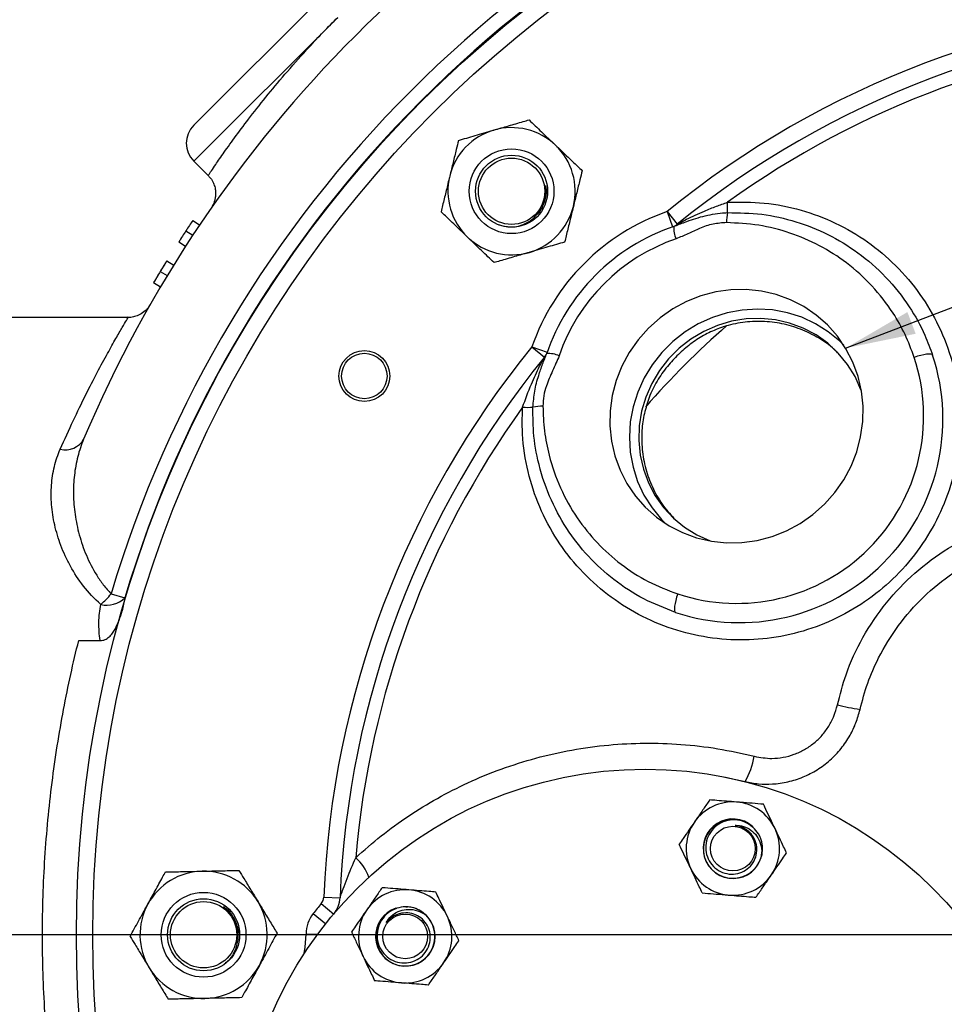
# Model space of a CAD drawing. Units: inches. Extents: x 0.5 to 21.5, y 0.5 to 16.8.
# Drawn here: x 14.3 to 16, y 10.6 to 12.4 of the extents above; entities that cross this region are included whole.
import ezdxf

# ---------------------------------------------------------------- set-up
doc = ezdxf.new("R2010")
doc.units = ezdxf.units.IN
doc.header["$MEASUREMENT"] = 0
doc.layers.add('DEFAULT', color=7, linetype='Continuous')
doc.styles.add('SLDTEXTSTYLE5', font='TXT', dxfattribs={"width": 0.75})
doc.dimstyles.new('SLDDIMSTYLE0', dxfattribs={"dimtxt": 0.125, "dimasz": 0.13, "dimexe": 0, "dimexo": 0.0625, "dimgap": 0.03125, "dimtad": 0, "dimtih": 1, "dimtoh": 1, "dimlfac": 4, "dimrnd": 1e-09, "dimzin": 4, "dimdsep": 46, "dimtxsty": 'SLDTEXTSTYLE5', "dimsah": 1, "dimcen": 0.09, "dimadec": 0, "dimazin": 1, "dimtfac": 1, "dimtofl": 0, "dimtmove": 0, "dimatfit": 3, "dimfxl": 1, "dimfrac": 2, "dimtolj": 1, "dimtzin": 12, "dimarcsym": 0})
doc.dimstyles.new('SLDDIMSTYLE3', dxfattribs={"dimtxt": 0.18, "dimasz": 0.13, "dimexe": 0, "dimexo": 0.0625, "dimgap": 0, "dimtad": 0, "dimtih": 1, "dimtoh": 1, "dimdec": 0, "dimrnd": 1e-09, "dimzin": 0, "dimdsep": 46, "dimtxsty": 'Standard', "dimsah": 1, "dimcen": 0.09, "dimadec": 0, "dimazin": 0, "dimtfac": 0.13, "dimtdec": 0, "dimtofl": 0, "dimtmove": 0, "dimatfit": 3, "dimfxl": 1, "dimfrac": 2, "dimtolj": 1, "dimtzin": 0, "dimarcsym": 0})

# ---------------------------------------------------------------- blocks, each defined once
blk = doc.blocks.new('_D_1')
at = {"layer": 'DEFAULT'}
for p, q in [((14.0893, 10.7608), (13.7961, 10.7608)), ((13.9211, 10.7608), (13.9211, 9.6203)), ((13.9211, 8.3858), (13.9211, 9.4219)), ((15.064, 8.3858), (13.7961, 8.3858))]:
    blk.add_line(p, q, dxfattribs=at)
for points in [[(13.9211, 10.7608), (13.9011, 10.6308), (13.9411, 10.6308)], [(13.9211, 8.3858), (13.9411, 8.5158), (13.9011, 8.5158)]]:
    blk.add_solid(points, dxfattribs=at)
at = {"layer": 'DEFAULT', "insert": (13.7595, 9.583), "char_height": 0.125, "attachment_point": 1, "style": 'SLDTEXTSTYLE5'}
blk.add_mtext('9.50', dxfattribs=at)
blk = doc.blocks.new('_D_2')
at = {"layer": 'DEFAULT'}
for p, q in [((15.4265, 13.1358), (13.7961, 13.1358)), ((13.9211, 13.1358), (13.9211, 12.0343)), ((13.9211, 10.7608), (13.9211, 11.8358)), ((14.0893, 10.7608), (13.7961, 10.7608))]:
    blk.add_line(p, q, dxfattribs=at)
for points in [[(13.9211, 13.1358), (13.9011, 13.0058), (13.9411, 13.0058)], [(13.9211, 10.7608), (13.9411, 10.8908), (13.9011, 10.8908)]]:
    blk.add_solid(points, dxfattribs=at)
at = {"layer": 'DEFAULT', "insert": (13.7595, 11.997), "char_height": 0.125, "attachment_point": 1, "style": 'SLDTEXTSTYLE5'}
blk.add_mtext('9.50', dxfattribs=at)
blk = doc.blocks.new('_D_3')
at = {"layer": 'DEFAULT'}
for p, q in [((14.239, 11.9483), (14.239, 13.5272)), ((16.614, 13.2915), (16.614, 13.5272)), ((14.239, 13.4022), (15.2389, 13.4022)), ((16.614, 13.4022), (15.5622, 13.4022))]:
    blk.add_line(p, q, dxfattribs=at)
for points in [[(14.239, 13.4022), (14.369, 13.3822), (14.369, 13.4222)], [(16.614, 13.4022), (16.484, 13.4222), (16.484, 13.3822)]]:
    blk.add_solid(points, dxfattribs=at)
at = {"layer": 'DEFAULT', "insert": (15.2389, 13.4641), "char_height": 0.125, "attachment_point": 1, "style": 'SLDTEXTSTYLE5'}
blk.add_mtext('9.50', dxfattribs=at)
blk = doc.blocks.new('SW_CENTERMARKSYMBOL_0')
at = {"layer": 'DEFAULT', "color": 0}
blk.add_line((-0.05, 0), (-2.4747, 0), dxfattribs=at)

msp = doc.modelspace()

# ---------------------------------------------------------------- linework, layer by layer
at = {"color": 7, "linetype": 'Continuous', "lineweight": 25}
for p, q in [((14.6584, 12.25235), (15.12244, 12.71639)), ((14.6584, 12.18606), (14.68476, 12.1597)), ((15.30642, 12.14157), (15.30885, 12.12559)), ((15.53048, 12.0934), (15.54036, 12.06507)), ((15.53048, 12.0934), (15.54941, 12.07012)), ((14.65672, 12.07716), (14.66917, 12.06879)), ((14.64392, 12.05792), (14.65645, 12.04967)), ((14.63079, 12.03775), (14.6434, 12.02963)), ((14.60871, 12.00279), (14.62146, 11.99489)), ((14.59663, 11.98308), (14.60946, 11.97531)), ((14.58427, 11.96244), (14.59718, 11.9548)), ((14.53711, 11.8983), (14.23899, 11.8983)), ((15.28139, 11.84431), (15.30972, 11.83443)), ((15.28139, 11.84431), (15.30467, 11.82538)), ((14.50608, 11.38903), (14.53132, 11.3815)), ((14.44638, 11.30293), (14.48601, 11.30293)), ((15.63681, 11.05142), (15.67423, 11.04318)), ((15.6997, 10.94587), (15.70112, 10.94311)), ((15.70452, 10.90579), (15.705, 10.91347)), ((14.71304, 10.81256), (14.72606, 10.80298)), ((14.89321, 10.81824), (14.91617, 10.79892)), ((14.8979, 10.83031), (14.92787, 10.82909)), ((15.04929, 10.81256), (15.05239, 10.81239)), ((14.87817, 10.7998), (14.9017, 10.78119)), ((15.08641, 10.79669), (15.08116, 10.80018))]:
    msp.add_line(p, q, dxfattribs=at)
at = {"color": 8, "linetype": 'Continuous', "lineweight": 25}
for p, q in [((14.92356, 12.45123), (14.6584, 12.18606)), ((14.86524, 10.76215), (14.88725, 10.76231))]:
    msp.add_line(p, q, dxfattribs=at)
at = {"color": 7, "linetype": 'Continuous', "lineweight": 25, "flags": 128}
for points in [[(15.82054, 11.55425), (15.8396, 11.57567), (15.85602, 11.59915), (15.86955, 11.62434), (15.88, 11.65087), (15.88723, 11.67836), (15.89111, 11.70641), (15.8916, 11.7346), (15.88868, 11.76253), (15.88241, 11.78978), (15.87287, 11.81597), (15.8602, 11.8407), (15.84459, 11.86363), (15.82626, 11.8844), (15.80549, 11.90273), (15.78256, 11.91834), (15.75783, 11.93101), (15.73164, 11.94055), (15.70439, 11.94682), (15.67646, 11.94974), (15.64827, 11.94925), (15.62022, 11.94537), (15.59273, 11.93815), (15.5662, 11.92769), (15.54101, 11.91416), (15.51753, 11.89774), (15.49611, 11.87868), (15.47705, 11.85726), (15.46063, 11.83378), (15.4471, 11.80859), (15.43664, 11.78206), (15.42942, 11.75457), (15.42554, 11.72652), (15.42505, 11.69833), (15.42797, 11.6704), (15.43424, 11.64315), (15.44378, 11.61696), (15.45645, 11.59223), (15.47206, 11.5693), (15.49039, 11.54853), (15.51116, 11.5302), (15.53409, 11.51459), (15.55882, 11.50192), (15.58501, 11.49238), (15.61226, 11.48611), (15.64019, 11.48319), (15.66838, 11.48368), (15.69643, 11.48756), (15.72392, 11.49478), (15.75045, 11.50524), (15.77564, 11.51877), (15.79912, 11.53519), (15.82054, 11.55425)], [(15.85615, 11.84727), (15.84885, 11.85445), (15.82752, 11.87204), (15.8041, 11.88681), (15.77895, 11.89852), (15.75243, 11.90699), (15.72497, 11.91211), (15.69696, 11.91378), (15.66884, 11.912), (15.64103, 11.90678), (15.61396, 11.8982), (15.58804, 11.88639), (15.56365, 11.87153), (15.54117, 11.85386), (15.52093, 11.83362), (15.50325, 11.81114), (15.4884, 11.78675), (15.47659, 11.76083), (15.46801, 11.73376), (15.46279, 11.70595), (15.46101, 11.67783), (15.46268, 11.64982), (15.4678, 11.62236), (15.47627, 11.59584), (15.48798, 11.57069), (15.50275, 11.54727), (15.52034, 11.52594), (15.52752, 11.51864)], [(15.8887, 11.76244), (15.88783, 11.76484), (15.8769, 11.78921), (15.8629, 11.81188), (15.84605, 11.83246), (15.82663, 11.85064), (15.80496, 11.86609), (15.78139, 11.87858), (15.75631, 11.8879), (15.73013, 11.89389), (15.70329, 11.89645), (15.67622, 11.89555), (15.64937, 11.8912), (15.62318, 11.88346), (15.59807, 11.87247), (15.57447, 11.85841), (15.55276, 11.8415), (15.53329, 11.82203), (15.51638, 11.80032), (15.50232, 11.77672), (15.49133, 11.75161), (15.48359, 11.72542), (15.47924, 11.69857), (15.47834, 11.6715), (15.4809, 11.64466), (15.48689, 11.61848), (15.49621, 11.5934), (15.50869, 11.56983), (15.52415, 11.54816), (15.54233, 11.52874), (15.56291, 11.51189), (15.58558, 11.49789), (15.60995, 11.48696), (15.61235, 11.48609)], [(16.01988, 11.82862), (16.01879, 11.8298), (16.01649, 11.83051), (16.01307, 11.83072), (16.00869, 11.83042), (16.00355, 11.82962), (15.99787, 11.82836), (15.9919, 11.8267), (15.98591, 11.8247)], [(15.55009, 11.38888), (15.54809, 11.38289), (15.54643, 11.37692), (15.54517, 11.37124), (15.54437, 11.3661), (15.54407, 11.36172), (15.54428, 11.3583), (15.54499, 11.356), (15.54617, 11.35491)]]:
    msp.add_lwpolyline(points, dxfattribs=at)
at = {"color": 8, "linetype": 'Continuous', "lineweight": 25, "flags": 128}
msp.add_lwpolyline([(14.86201, 10.72605), (14.86389, 10.73825), (14.86524, 10.76215)], dxfattribs=at)
at = {"color": 7, "linetype": 'Continuous', "lineweight": 25}
for centre, radius in [((16.61399, 10.7608), 2.17187), ((16.61399, 10.7608), 2.14187), ((15.24397, 12.13082), 0.07813), ((15.24397, 12.13082), 0.0664), ((15.24397, 12.13082), 0.06108), ((14.97269, 11.79038), 0.04688), ((14.97269, 11.79038), 0.0419), ((15.48996, 10.31594), 0.75), ((15.65172, 10.91964), 0.04123), ((14.67649, 10.7608), 0.07813), ((14.67649, 10.7608), 0.0664), ((14.67649, 10.7608), 0.06108), ((15.04801, 10.75788), 0.04123)]:
    msp.add_circle(centre, radius, dxfattribs=at)
for centre, radius, start, end in [((16.61399, 10.7608), 2.34375, 112.93244, 157.06756), ((16.61399, 10.7608), 2.19954, 106.59575, 163.40425), ((16.61399, 10.7608), 2.1732, 106.59575, 163.40425), ((16.61399, 10.7608), 1.7175, 92.31937, 129.11387), ((16.61399, 10.7608), 1.6875, 92.31937, 129.11387), ((16.61399, 10.7608), 1.6633, 94.89605, 125.76304), ((14.69154, 12.21921), 0.04687, 135, 225), ((15.24397, 12.13082), 0.11725, 46.23601, 106.23601), ((15.24397, 12.13082), 0.11725, 106.23601, 166.23601), ((15.24397, 12.13082), 0.11725, 346.23601, 46.23601), ((15.24397, 12.13082), 0.11725, 166.23601, 226.23601), ((15.24397, 12.13082), 0.11725, 286.23601, 346.23601), ((15.4709, 12.10105), 0.17125, 356.75938, 3.15456), ((15.66382, 11.71097), 0.405, 109.22135, 160.77865), ((15.73676, 12.07115), 0.09701, 167.96837, 178.87917), ((15.66382, 11.71097), 0.375, 108.79061, 161.20939), ((15.53048, 12.0934), 0.03, 289.22135, 309.11387), ((15.59036, 12.06277), 0.04744, 176.11509, 204.53021), ((15.24397, 12.13082), 0.11725, 226.23601, 286.23601), ((15.65832, 11.71647), 0.345, 108.79061, 161.20939), ((16.61399, 10.7608), 2.35875, 148.34519, 149.37357), ((16.61399, 10.7608), 1.7175, 140.88613, 177.68063), ((15.28139, 11.84431), 0.03, 320.88613, 340.77865), ((15.31202, 11.78443), 0.04744, 65.46979, 93.88491), ((15.66382, 11.71097), 0.375, 251.71596, 18.28404), ((16.61399, 10.7608), 1.6875, 140.88613, 177.68063), ((15.65832, 11.71647), 0.345, 251.71596, 18.28404), ((16.61399, 10.7608), 1.6633, 144.23696, 175.10395), ((15.27374, 11.90389), 0.17125, 266.84544, 273.24062), ((15.30364, 11.63803), 0.09701, 91.12083, 102.03163), ((14.42194, 11.69246), 0.03827, 255.41626, 331.20599), ((14.41432, 11.45982), 0.11589, 308.88297, 322.34975), ((14.49873, 11.41448), 0.04637, 255.43284, 314.66374), ((16.00094, 11.87529), 0.70859, 257.22627, 260.66882), ((15.5554, 11.11311), 0.13788, 329.52415, 350.20834), ((15.65172, 10.91964), 0.086, 85.40703, 145.40703), ((15.65172, 10.91964), 0.086, 25.40703, 85.40703), ((15.65172, 10.91964), 0.086, 145.40703, 205.40703), ((15.65172, 10.91964), 0.05469, 48.52769, 342.54039), ((15.65174, 10.9189), 0.05442, 48.06904, 346.05707), ((15.65172, 10.91964), 0.05462, 345.30591, 30.1942), ((15.65172, 10.91964), 0.05469, 353.36072, 25.40703), ((15.65172, 10.91964), 0.086, 325.40703, 25.40703), ((14.90287, 10.84013), 0.08262, 18.87147, 49.28768), ((14.67649, 10.7608), 0.11725, 91.23601, 151.23601), ((14.67649, 10.7608), 0.11725, 31.23601, 91.23601), ((15.65172, 10.91964), 0.086, 205.40703, 265.40703), ((15.65172, 10.91964), 0.086, 265.40703, 325.40703), ((15.04801, 10.75788), 0.086, 85.40703, 145.40703), ((15.04801, 10.75788), 0.086, 25.40703, 85.40703), ((14.67649, 10.7608), 0.11725, 151.23601, 211.23601), ((14.67649, 10.7608), 0.11725, 331.23601, 31.23601), ((15.48996, 10.31594), 0.78, 139.91166, 141.65929), ((14.87791, 10.83112), 0.02, 319.91166, 357.68063), ((14.87791, 10.83112), 0.05, 319.91166, 357.68063), ((14.92523, 10.76258), 0.06, 141.65929, 180.41085), ((15.04801, 10.75788), 0.086, 145.40703, 205.40703), ((15.04801, 10.75788), 0.05469, 108.52769, 42.54039), ((15.04867, 10.75753), 0.05442, 108.06904, 46.05707), ((15.04801, 10.75788), 0.05462, 45.30591, 90.1942), ((15.04801, 10.75788), 0.05469, 53.36072, 85.40703), ((15.04801, 10.75788), 0.086, 325.40703, 25.40703), ((14.67649, 10.7608), 0.11725, 271.23601, 331.23601), ((15.04801, 10.75788), 0.086, 205.40703, 265.40703), ((15.04801, 10.75788), 0.086, 265.40703, 325.40703), ((14.67649, 10.7608), 0.11725, 211.23601, 271.23601)]:
    msp.add_arc(centre, radius, start, end, dxfattribs=at)
at = {"color": 8, "linetype": 'Continuous', "lineweight": 25}
msp.add_arc((16.61399, 10.7608), 1.48562, 130.92692, 139.11467, dxfattribs=at)
for points, knots in [([(14.6856, 12.16054), (14.6856, 12.16055), (14.68561, 12.16056), (14.69055, 12.16796), (14.69921, 12.18078), (14.71378, 12.2019), (14.73531, 12.23196), (14.76247, 12.26819), (14.79422, 12.30835), (14.83067, 12.35184), (14.86543, 12.39075), (14.89684, 12.42419), (14.91462, 12.44218), (14.92356, 12.45123)], [0, 0, 0, 0, 0.0719521, 0.1502668, 0.2298345, 0.336358, 0.4460081, 0.5513436, 0.6596508, 0.7639398, 0.8711939, 0.9352549, 1, 1, 1, 1]), ([(14.41231, 11.65543), (14.42037, 11.67334), (14.43654, 11.70928), (14.45959, 11.75631), (14.48103, 11.798), (14.49983, 11.83281), (14.51534, 11.86048), (14.52727, 11.88118), (14.53474, 11.89387), (14.53784, 11.89909), (14.53719, 11.898), (14.53711, 11.89786)], [0, 0, 0, 0, 0.1205518, 0.2418324, 0.3655024, 0.490058, 0.6103985, 0.7316887, 0.8561648, 0.9818216, 1, 1, 1, 1])]:
    msp.add_open_spline(points, degree=3, knots=knots, dxfattribs=at)
at = {"color": 7, "linetype": 'Continuous', "lineweight": 25}
for points, knots in [([(15.21119, 12.24339), (15.22029, 12.24604), (15.23883, 12.25144), (15.26037, 12.25771), (15.27263, 12.26129), (15.27618, 12.26232)], [0, 0, 0, 0, 0.4066349, 0.8279722, 1, 1, 1, 1]), ([(15.27618, 12.26232), (15.28379, 12.25504), (15.29928, 12.2402), (15.31618, 12.22401), (15.32485, 12.21571), (15.32507, 12.2155)], [0, 0, 0, 0, 0.4845461, 0.9867483, 1, 1, 1, 1]), ([(15.14619, 12.22447), (15.1512, 12.22592), (15.16123, 12.22885), (15.17699, 12.23343), (15.19338, 12.23821), (15.20493, 12.24157), (15.21089, 12.24331), (15.21119, 12.24339)], [0, 0, 0, 0, 0.2414315, 0.4843064, 0.7337935, 0.9867655, 1, 1, 1, 1]), ([(15.14619, 12.22447), (15.14483, 12.2189), (15.1416, 12.20573), (15.13623, 12.18378), (15.13215, 12.16714), (15.13009, 12.15872)], [0, 0, 0, 0, 0.2654447, 0.6280732, 1, 1, 1, 1]), ([(15.32507, 12.2155), (15.33192, 12.20894), (15.34586, 12.19558), (15.36206, 12.18007), (15.37129, 12.17123), (15.37396, 12.16867)], [0, 0, 0, 0, 0.4066349, 0.8279722, 1, 1, 1, 1]), ([(14.68464, 12.15961), (14.68623, 12.1581), (14.69034, 12.1542), (14.69465, 12.14637), (14.69774, 12.13741), (14.69885, 12.12889), (14.69854, 12.12122), (14.69725, 12.11467), (14.69549, 12.10946), (14.69384, 12.10587), (14.69287, 12.10408), (14.6926, 12.10361), (14.69254, 12.1035)], [0, 0, 0, 0, 0.1042774, 0.2702308, 0.4202954, 0.556379, 0.6786439, 0.7860763, 0.8759166, 0.9430081, 0.9873947, 1, 1, 1, 1]), ([(15.13009, 12.15872), (15.12972, 12.1572), (15.1273, 12.14734), (15.12279, 12.12893), (15.11782, 12.10863), (15.11493, 12.09683), (15.11398, 12.09297)], [0, 0, 0, 0, 0.06692138, 0.43583683, 0.81526676, 1, 1, 1, 1]), ([(15.37396, 12.16867), (15.3726, 12.16311), (15.36937, 12.14994), (15.36399, 12.12799), (15.35992, 12.11135), (15.35785, 12.10292)], [0, 0, 0, 0, 0.2654447, 0.6280732, 1, 1, 1, 1]), ([(15.30642, 12.14157), (15.30696, 12.13556), (15.30807, 12.12348), (15.30245, 12.10477), (15.29569, 12.09141), (15.2891, 12.08666), (15.28855, 12.08626)], [0, 0, 0, 0, 0.29645016, 0.59678554, 0.96637562, 1, 1, 1, 1]), ([(15.29565, 12.09416), (15.29671, 12.09573), (15.29882, 12.09888), (15.30144, 12.10395), (15.30363, 12.1092), (15.30532, 12.11464), (15.30653, 12.12021), (15.30722, 12.12586), (15.3075, 12.13302), (15.30684, 12.13823), (15.30642, 12.14157)], [0, 0, 0, 0, 0.1140426, 0.2280851, 0.3421277, 0.4561702, 0.5702128, 0.6842553, 0.7982979, 1, 1, 1, 1]), ([(15.6419, 12.11047), (15.66445, 12.11079), (15.7102, 12.11143), (15.77731, 12.0978), (15.84169, 12.07372), (15.90062, 12.03922), (15.95346, 11.99485), (15.9978, 11.94245), (16.03301, 11.88261), (16.05734, 11.81816), (16.07048, 11.74984), (16.0718, 11.68111), (16.06136, 11.6126), (16.0398, 11.54781), (16.00744, 11.48718), (15.966, 11.43364), (15.91588, 11.38748), (15.85952, 11.35076), (15.79739, 11.32371), (15.73222, 11.30747), (15.66465, 11.30221), (15.5975, 11.30821), (15.53158, 11.3255), (15.46967, 11.35348), (15.41268, 11.3919), (15.36316, 11.43921), (15.32189, 11.49486), (15.29083, 11.55633), (15.27063, 11.62284), (15.26269, 11.6823), (15.26388, 11.71929), (15.26432, 11.73289)], [0, 0, 0, 0, 0.0345642, 0.0701387, 0.1047001, 0.1402493, 0.1750686, 0.2108892, 0.2458446, 0.281821, 0.3166342, 0.3524769, 0.3869341, 0.4224142, 0.4564641, 0.4915181, 0.5252889, 0.5600419, 0.5937765, 0.628478, 0.6624298, 0.6973454, 0.7316767, 0.7669819, 0.8016977, 0.8374071, 0.8723456, 0.908299, 0.9431927, 0.9791149, 1, 1, 1, 1]), ([(15.35785, 12.10292), (15.35748, 12.10141), (15.35507, 12.09154), (15.35056, 12.07314), (15.34558, 12.05284), (15.34269, 12.04104), (15.34175, 12.03717)], [0, 0, 0, 0, 0.0669214, 0.4358368, 0.8152668, 1, 1, 1, 1]), ([(15.54941, 12.07012), (15.54947, 12.07016), (15.54961, 12.07023), (15.55127, 12.07114), (15.55674, 12.07409), (15.57271, 12.0824), (15.59517, 12.09288), (15.6206, 12.10316), (15.63507, 12.10813), (15.6419, 12.11047)], [0, 0, 0, 0, 0.0185586, 0.0387365, 0.0993358, 0.2326094, 0.5757008, 0.7998783, 1, 1, 1, 1]), ([(15.16287, 12.04614), (15.15946, 12.04941), (15.15261, 12.05597), (15.14233, 12.06582), (15.1321, 12.07561), (15.12262, 12.0847), (15.11665, 12.0904), (15.11398, 12.09297)], [0, 0, 0, 0, 0.20236, 0.4068024, 0.6167541, 0.8281171, 1, 1, 1, 1]), ([(15.22056, 12.06885), (15.22766, 12.06712), (15.24199, 12.06362), (15.26407, 12.06799), (15.28308, 12.07827), (15.29166, 12.08911), (15.29565, 12.09416)], [0, 0, 0, 0, 0.2553053, 0.5155684, 0.7747151, 1, 1, 1, 1]), ([(15.54302, 12.06599), (15.54961, 12.06858), (15.5664, 12.07518), (15.59644, 12.08549), (15.62343, 12.09044), (15.63887, 12.09122), (15.64188, 12.09137)], [0, 0, 0, 0, 0.2210929, 0.5630873, 0.9147779, 1, 1, 1, 1]), ([(15.64188, 12.09137), (15.66296, 12.09106), (15.70569, 12.09043), (15.76812, 12.07624), (15.82798, 12.05251), (15.88405, 12.0184), (15.93525, 11.97366), (15.97638, 11.9217), (16.004, 11.87212), (16.01536, 11.841), (16.01988, 11.82862)], [0, 0, 0, 0, 0.12710546, 0.2577084, 0.3858999, 0.51757811, 0.65594493, 0.79872592, 0.9199521, 1, 1, 1, 1]), ([(15.63977, 12.07304), (15.63154, 12.07245), (15.61471, 12.07124), (15.59106, 12.06288), (15.569, 12.05232), (15.55446, 12.04616), (15.5472, 12.04308)], [0, 0, 0, 0, 0.2533728, 0.5182486, 0.7591755, 1, 1, 1, 1]), ([(15.98591, 11.8247), (15.98061, 11.83891), (15.97003, 11.86733), (15.94461, 11.91214), (15.90933, 11.95757), (15.86329, 11.99926), (15.81207, 12.03181), (15.75753, 12.05517), (15.69964, 12.07011), (15.65972, 12.07207), (15.63977, 12.07304)], [0, 0, 0, 0, 0.0998445, 0.1996955, 0.3395527, 0.4794201, 0.6095169, 0.7396096, 0.8698142, 1, 1, 1, 1]), ([(15.21176, 11.99932), (15.208, 12.00292), (15.20045, 12.01015), (15.1886, 12.0215), (15.17626, 12.03331), (15.16757, 12.04164), (15.16309, 12.04593), (15.16287, 12.04614)], [0, 0, 0, 0, 0.2414315, 0.4843064, 0.7337935, 0.9867655, 1, 1, 1, 1]), ([(15.34175, 12.03717), (15.33164, 12.03423), (15.31105, 12.02823), (15.28857, 12.02169), (15.27705, 12.01833), (15.27675, 12.01825)], [0, 0, 0, 0, 0.4845461, 0.9867483, 1, 1, 1, 1]), ([(15.27675, 12.01825), (15.26765, 12.01559), (15.24911, 12.0102), (15.22757, 12.00392), (15.21531, 12.00035), (15.21176, 11.99932)], [0, 0, 0, 0, 0.4066349, 0.82797221, 1, 1, 1, 1]), ([(14.57606, 11.91838), (14.57628, 11.91877), (14.57789, 11.92161), (14.57779, 11.92144), (14.57771, 11.92129)], [0, 0, 0, 0, 0.1377854, 1, 1, 1, 1]), ([(14.57611, 11.9188), (14.576, 11.91863), (14.57577, 11.9183), (14.57481, 11.91696), (14.57259, 11.91414), (14.56759, 11.90894), (14.55966, 11.90341), (14.54968, 11.89968), (14.54214, 11.8981), (14.53802, 11.89845), (14.53715, 11.89853)], [0, 0, 0, 0, 0.051665, 0.1045635, 0.1669814, 0.3013043, 0.5401018, 0.7492152, 0.9470841, 1, 1, 1, 1]), ([(15.84456, 11.83312), (15.84252, 11.83529), (15.83229, 11.84608), (15.80946, 11.86126), (15.77723, 11.87751), (15.74205, 11.88776), (15.70604, 11.89197), (15.66947, 11.88996), (15.64343, 11.88414), (15.62961, 11.8794), (15.62742, 11.87865)], [0, 0, 0, 0, 0.0383804, 0.1917776, 0.3496288, 0.5028995, 0.6606499, 0.8132884, 0.9704022, 1, 1, 1, 1]), ([(15.62742, 11.87865), (15.61851, 11.87499), (15.60046, 11.86758), (15.57613, 11.85165), (15.55353, 11.83284), (15.53238, 11.81061), (15.51338, 11.78476), (15.50185, 11.76276), (15.49704, 11.74978), (15.49614, 11.74737)], [0, 0, 0, 0, 0.1510367, 0.3056313, 0.4565207, 0.610709, 0.7830808, 0.9596786, 1, 1, 1, 1]), ([(15.28342, 11.73291), (15.28422, 11.7428), (15.28585, 11.76282), (15.2929, 11.7892), (15.3012, 11.81239), (15.30626, 11.82528), (15.3088, 11.83177)], [0, 0, 0, 0, 0.2804217, 0.5674564, 0.7822821, 1, 1, 1, 1]), ([(15.26432, 11.73289), (15.26946, 11.74728), (15.27877, 11.7733), (15.2924, 11.80207), (15.3007, 11.81805), (15.30367, 11.82355), (15.30456, 11.82519), (15.30464, 11.82532), (15.30467, 11.82538)], [0, 0, 0, 0, 0.4241276, 0.76732, 0.9006328, 0.96125, 0.9823053, 1, 1, 1, 1]), ([(15.33171, 11.82759), (15.32765, 11.81837), (15.31955, 11.79993), (15.30875, 11.77582), (15.30276, 11.75386), (15.30209, 11.74135), (15.30175, 11.73502)], [0, 0, 0, 0, 0.30758284, 0.61451415, 0.80489751, 1, 1, 1, 1]), ([(15.49614, 11.74737), (15.4931, 11.7375), (15.48694, 11.71755), (15.48314, 11.68494), (15.4842, 11.65034), (15.49139, 11.61506), (15.50459, 11.5813), (15.52254, 11.55061), (15.53845, 11.53331), (15.54612, 11.52498)], [0, 0, 0, 0, 0.1280395, 0.2588523, 0.4062974, 0.5579855, 0.7060364, 0.8583406, 1, 1, 1, 1]), ([(15.54617, 11.35491), (15.52627, 11.36257), (15.48593, 11.37812), (15.43195, 11.41366), (15.38402, 11.45732), (15.34372, 11.50911), (15.31181, 11.56892), (15.29175, 11.63165), (15.28329, 11.68726), (15.28339, 11.72), (15.28342, 11.73291)], [0, 0, 0, 0, 0.1293701, 0.26241271, 0.39128812, 0.52370203, 0.66085195, 0.80230391, 0.92210925, 1, 1, 1, 1]), ([(15.30175, 11.73502), (15.30232, 11.71969), (15.30348, 11.68903), (15.31351, 11.63805), (15.33258, 11.58346), (15.36289, 11.52914), (15.4009, 11.48195), (15.44492, 11.44255), (15.49471, 11.41025), (15.53163, 11.396), (15.55009, 11.38888)], [0, 0, 0, 0, 0.0999998, 0.2000069, 0.3396967, 0.4793951, 0.6094986, 0.7395966, 0.8698069, 1, 1, 1, 1]), ([(14.45548, 11.67403), (14.45108, 11.66364), (14.44745, 11.65285), (14.44177, 11.63077), (14.4397, 11.61946), (14.43707, 11.5963), (14.4365, 11.58445), (14.43681, 11.56625), (14.43711, 11.5601), (14.4381, 11.54775), (14.43879, 11.54156), (14.44145, 11.52292), (14.44401, 11.51041), (14.45084, 11.48529), (14.45511, 11.47267), (14.46578, 11.44742), (14.47205, 11.43506), (14.48324, 11.41719), (14.48727, 11.41134), (14.49607, 11.39993), (14.50084, 11.39438), (14.50608, 11.38903)], [0, 0, 0, 0, 0.125, 0.125, 0.25, 0.25, 0.375, 0.375, 0.4375, 0.4375, 0.5, 0.5, 0.625, 0.625, 0.75, 0.75, 0.875, 0.875, 0.9375, 0.9375, 1, 1, 1, 1]), ([(14.48707, 11.3696), (14.47488, 11.38007), (14.46444, 11.39138), (14.446, 11.415), (14.43802, 11.42732), (14.42758, 11.44633), (14.42439, 11.45269), (14.41857, 11.4654), (14.41594, 11.47175), (14.40878, 11.49078), (14.40502, 11.50344), (14.40075, 11.52231), (14.39956, 11.52858), (14.39764, 11.54109), (14.39691, 11.54733), (14.39544, 11.56576), (14.39539, 11.57773), (14.39708, 11.60103), (14.39883, 11.61237), (14.40417, 11.63442), (14.40778, 11.64516), (14.41231, 11.65543)], [0, 0, 0, 0, 0.125, 0.125, 0.25, 0.25, 0.3125, 0.3125, 0.375, 0.375, 0.5, 0.5, 0.5625, 0.5625, 0.625, 0.625, 0.75, 0.75, 0.875, 0.875, 1, 1, 1, 1]), ([(15.84427, 11.18424), (15.84913, 11.20296), (15.86029, 11.24602), (15.89008, 11.31017), (15.93278, 11.37349), (15.98618, 11.42927), (16.04762, 11.47466), (16.11626, 11.51032), (16.16556, 11.52372), (16.19055, 11.53052)], [0, 0, 0, 0, 0.112226, 0.2580318, 0.408063, 0.5539321, 0.7040356, 0.8499032, 1, 1, 1, 1]), ([(15.88605, 11.17607), (15.8904, 11.19234), (15.89909, 11.22488), (15.92198, 11.27726), (15.95533, 11.33157), (16.00164, 11.38447), (16.05627, 11.42869), (16.10949, 11.45865), (16.15753, 11.47799), (16.18499, 11.48515), (16.19872, 11.48874)], [0, 0, 0, 0, 0.1083276, 0.2166526, 0.3668788, 0.5171016, 0.6672393, 0.8173815, 0.9086901, 1, 1, 1, 1]), ([(14.48601, 11.30293), (14.4841, 11.31423), (14.48339, 11.32544), (14.48383, 11.34767), (14.48499, 11.35868), (14.48707, 11.3696)], [0, 0, 0, 0, 0.5, 0.5, 1, 1, 1, 1]), ([(14.48601, 11.30293), (14.48755, 11.30293), (14.48906, 11.30309), (14.49204, 11.30371), (14.49351, 11.30418), (14.49632, 11.30538), (14.49765, 11.30612), (14.5002, 11.3078), (14.50142, 11.30876), (14.50481, 11.3118), (14.50679, 11.3141), (14.51041, 11.31903), (14.512, 11.3216), (14.51636, 11.32952), (14.51874, 11.33505), (14.52299, 11.34635), (14.52485, 11.35213), (14.52651, 11.35795)], [0, 0, 0, 0, 0.0625, 0.0625, 0.125, 0.125, 0.1875, 0.1875, 0.25, 0.25, 0.375, 0.375, 0.5, 0.5, 0.75, 0.75, 1, 1, 1, 1]), ([(14.44638, 10.21867), (14.43611, 10.25974), (14.4268, 10.30192), (14.41041, 10.38852), (14.40332, 10.43294), (14.39461, 10.50134), (14.39203, 10.52443), (14.38755, 10.57124), (14.38567, 10.59475), (14.38115, 10.66552), (14.37961, 10.71305), (14.37962, 10.8088), (14.38116, 10.85608), (14.38711, 10.94952), (14.39152, 10.99567), (14.40017, 11.06407), (14.4034, 11.08672), (14.41051, 11.13176), (14.41436, 11.15395), (14.42675, 11.21949), (14.43611, 11.26185), (14.44638, 11.30293)], [0, 0, 0, 0, 0.125, 0.125, 0.25, 0.25, 0.3125, 0.3125, 0.375, 0.375, 0.5, 0.5, 0.625, 0.625, 0.75, 0.75, 0.8125, 0.8125, 0.875, 0.875, 1, 1, 1, 1]), ([(15.67423, 11.04318), (15.68253, 11.04156), (15.69914, 11.0383), (15.72585, 11.03806), (15.7535, 11.04199), (15.78139, 11.05085), (15.80747, 11.06432), (15.83117, 11.08198), (15.85165, 11.10349), (15.86757, 11.12701), (15.87928, 11.1514), (15.8838, 11.16785), (15.88605, 11.17607)], [0, 0, 0, 0, 0.09121987, 0.18244174, 0.28698307, 0.39153009, 0.49699817, 0.60247245, 0.70929711, 0.81612512, 0.90806301, 1, 1, 1, 1]), ([(15.69127, 11.08966), (15.70204, 11.08777), (15.71965, 11.08467), (15.74458, 11.08736), (15.76482, 11.09278), (15.78404, 11.10165), (15.80133, 11.11347), (15.81658, 11.12814), (15.82898, 11.14502), (15.83874, 11.16386), (15.84241, 11.17738), (15.84427, 11.18424)], [0, 0, 0, 0, 0.1634865, 0.2669933, 0.3734569, 0.476461, 0.5824184, 0.6853244, 0.7912072, 0.8941107, 1, 1, 1, 1]), ([(14.95675, 10.90276), (14.9722, 10.9164), (15.00318, 10.94376), (15.05366, 10.98014), (15.10706, 11.01302), (15.16417, 11.04212), (15.22475, 11.06703), (15.28872, 11.08727), (15.35496, 11.1022), (15.42213, 11.11136), (15.48938, 11.1148), (15.55653, 11.11251), (15.62421, 11.10483), (15.66886, 11.09473), (15.69127, 11.08966)], [0, 0, 0, 0, 0.078222, 0.1569129, 0.2360839, 0.3163943, 0.4003331, 0.4848494, 0.5711878, 0.6581565, 0.7421002, 0.8266258, 0.9129932, 1, 1, 1, 1]), ([(15.60911, 11.00934), (15.60526, 11.00376), (15.59747, 10.99246), (15.58785, 10.97851), (15.58228, 10.97044), (15.58092, 10.96847)], [0, 0, 0, 0, 0.4247356, 0.8594396, 1, 1, 1, 1]), ([(15.6586, 11.00537), (15.65248, 11.00586), (15.64008, 11.00686), (15.62354, 11.00819), (15.6134, 11.009), (15.60911, 11.00934)], [0, 0, 0, 0, 0.3599396, 0.7295072, 1, 1, 1, 1]), ([(15.7081, 11.00139), (15.70133, 11.00194), (15.68765, 11.00304), (15.67076, 11.00439), (15.66099, 11.00518), (15.6586, 11.00537)], [0, 0, 0, 0, 0.4247356, 0.8594396, 1, 1, 1, 1]), ([(15.7294, 10.95654), (15.72865, 10.95811), (15.7251, 10.96559), (15.7187, 10.97907), (15.7124, 10.99233), (15.70891, 10.99968), (15.7081, 11.00139)], [0, 0, 0, 0, 0.10194115, 0.48580565, 0.87987375, 1, 1, 1, 1]), ([(15.58092, 10.96847), (15.57744, 10.96342), (15.57037, 10.95317), (15.56095, 10.93951), (15.55517, 10.93114), (15.55273, 10.9276)], [0, 0, 0, 0, 0.35993956, 0.72950724, 1, 1, 1, 1]), ([(15.69893, 10.94712), (15.69588, 10.9512), (15.68913, 10.96022), (15.67402, 10.96938), (15.65607, 10.97341), (15.638, 10.97115), (15.62189, 10.96307), (15.6096, 10.95022), (15.60238, 10.93417), (15.60101, 10.91686), (15.60543, 10.90027), (15.61507, 10.88632), (15.62864, 10.87651), (15.64453, 10.8719), (15.66082, 10.87286), (15.67567, 10.87917), (15.68735, 10.88993), (15.69469, 10.90384), (15.69681, 10.91909), (15.69399, 10.93434), (15.68814, 10.94255), (15.6852, 10.94667)], [0, 0, 0, 0, 0.0486063, 0.1072422, 0.164759, 0.2221158, 0.2782966, 0.3342439, 0.3892151, 0.4437503, 0.4975139, 0.5506352, 0.6031931, 0.6548996, 0.7062539, 0.7565447, 0.806671, 0.8555729, 0.9042865, 0.9519788, 1, 1, 1, 1]), ([(15.6562, 10.96244), (15.66129, 10.96217), (15.67146, 10.96164), (15.68528, 10.95434), (15.69651, 10.94309), (15.70368, 10.92821), (15.70549, 10.91508), (15.70474, 10.90765), (15.70456, 10.90579)], [0, 0, 0, 0, 0.1791527, 0.3586505, 0.5396894, 0.7356452, 0.9336801, 1, 1, 1, 1]), ([(15.6852, 10.94667), (15.68423, 10.9478), (15.6817, 10.95074), (15.67688, 10.95479), (15.67064, 10.9585), (15.66371, 10.96126), (15.65873, 10.96204), (15.6562, 10.96244)], [0, 0, 0, 0, 0.1321253, 0.3433237, 0.554522, 0.7738186, 1, 1, 1, 1]), ([(15.7507, 10.91169), (15.7489, 10.91549), (15.74462, 10.9245), (15.73751, 10.93947), (15.73212, 10.95081), (15.7294, 10.95654)], [0, 0, 0, 0, 0.2641633, 0.6277993, 1, 1, 1, 1]), ([(15.57403, 10.88275), (15.57329, 10.88432), (15.56974, 10.8918), (15.56333, 10.90528), (15.55704, 10.91853), (15.55355, 10.92588), (15.55273, 10.9276)], [0, 0, 0, 0, 0.10194115, 0.48580565, 0.87987375, 1, 1, 1, 1]), ([(15.72251, 10.87082), (15.726, 10.87587), (15.73306, 10.88612), (15.74248, 10.89978), (15.74826, 10.90815), (15.7507, 10.91169)], [0, 0, 0, 0, 0.35993956, 0.72950724, 1, 1, 1, 1]), ([(14.92787, 10.82909), (14.92792, 10.82922), (14.92803, 10.82955), (14.9288, 10.83178), (14.93052, 10.8367), (14.93437, 10.84751), (14.94299, 10.87055), (14.9513, 10.89), (14.95675, 10.90276)], [0, 0, 0, 0, 0.0374199, 0.0970591, 0.1281817, 0.2819724, 0.5287567, 1, 1, 1, 1]), ([(14.57371, 10.81722), (14.57827, 10.82553), (14.58756, 10.84246), (14.59836, 10.86212), (14.6045, 10.87332), (14.60628, 10.87656)], [0, 0, 0, 0, 0.4066349, 0.8279722, 1, 1, 1, 1]), ([(14.60628, 10.87656), (14.61681, 10.87679), (14.63825, 10.87725), (14.66165, 10.87776), (14.67365, 10.87802), (14.67396, 10.87802)], [0, 0, 0, 0, 0.48454611, 0.98674827, 1, 1, 1, 1]), ([(14.67396, 10.87802), (14.68344, 10.87823), (14.70275, 10.87864), (14.72517, 10.87913), (14.73794, 10.8794), (14.74164, 10.87948)], [0, 0, 0, 0, 0.4066349, 0.82797221, 1, 1, 1, 1]), ([(14.74164, 10.87948), (14.74461, 10.87458), (14.75164, 10.86299), (14.76336, 10.84367), (14.77225, 10.82902), (14.77674, 10.8216)], [0, 0, 0, 0, 0.2654447, 0.6280732, 1, 1, 1, 1]), ([(15.59534, 10.8379), (15.59354, 10.84169), (15.58926, 10.8507), (15.58214, 10.86567), (15.57676, 10.87701), (15.57403, 10.88275)], [0, 0, 0, 0, 0.2641633, 0.62779934, 1, 1, 1, 1]), ([(15.69432, 10.82995), (15.69817, 10.83553), (15.70597, 10.84683), (15.71559, 10.86078), (15.72115, 10.86885), (15.72251, 10.87082)], [0, 0, 0, 0, 0.4247356, 0.8594396, 1, 1, 1, 1]), ([(15.00541, 10.84758), (15.00156, 10.842), (14.99376, 10.8307), (14.98414, 10.81675), (14.97858, 10.80868), (14.97722, 10.80671)], [0, 0, 0, 0, 0.4247356, 0.8594396, 1, 1, 1, 1]), ([(15.0549, 10.84361), (15.05317, 10.84375), (15.04491, 10.84441), (15.03004, 10.8456), (15.01541, 10.84678), (15.0073, 10.84743), (15.00541, 10.84758)], [0, 0, 0, 0, 0.1019412, 0.4858057, 0.8798737, 1, 1, 1, 1]), ([(15.10439, 10.83963), (15.10021, 10.83997), (15.09026, 10.84077), (15.07374, 10.84209), (15.06123, 10.8431), (15.0549, 10.84361)], [0, 0, 0, 0, 0.2641633, 0.6277993, 1, 1, 1, 1]), ([(15.1257, 10.79478), (15.12306, 10.80033), (15.11772, 10.81157), (15.1106, 10.82656), (15.10624, 10.83575), (15.10439, 10.83963)], [0, 0, 0, 0, 0.3599396, 0.7295072, 1, 1, 1, 1]), ([(15.59534, 10.8379), (15.6021, 10.83735), (15.61578, 10.83625), (15.63267, 10.8349), (15.64244, 10.83411), (15.64483, 10.83392)], [0, 0, 0, 0, 0.4247356, 0.8594396, 1, 1, 1, 1]), ([(15.64483, 10.83392), (15.65095, 10.83343), (15.66335, 10.83243), (15.67989, 10.8311), (15.69004, 10.83029), (15.69432, 10.82995)], [0, 0, 0, 0, 0.35993956, 0.72950724, 1, 1, 1, 1]), ([(14.54113, 10.75788), (14.54364, 10.76245), (14.54867, 10.77161), (14.55657, 10.786), (14.56478, 10.80096), (14.57057, 10.81151), (14.57356, 10.81695), (14.57371, 10.81722)], [0, 0, 0, 0, 0.2414315, 0.4843064, 0.7337935, 0.9867655, 1, 1, 1, 1]), ([(14.73896, 10.77142), (14.73859, 10.77328), (14.73786, 10.777), (14.73613, 10.78244), (14.73396, 10.7877), (14.73131, 10.79274), (14.72823, 10.79753), (14.72472, 10.80201), (14.71986, 10.80728), (14.7157, 10.8105), (14.71304, 10.81256)], [0, 0, 0, 0, 0.1140426, 0.2280851, 0.3421277, 0.4561702, 0.5702128, 0.6842553, 0.7982979, 1, 1, 1, 1]), ([(14.71304, 10.81256), (14.71768, 10.8087), (14.727, 10.80093), (14.73626, 10.78373), (14.74093, 10.7695), (14.73963, 10.76148), (14.73952, 10.76082)], [0, 0, 0, 0, 0.2964502, 0.5967855, 0.9663756, 1, 1, 1, 1]), ([(14.77674, 10.8216), (14.77755, 10.82027), (14.78282, 10.81158), (14.79264, 10.79538), (14.80348, 10.77751), (14.80978, 10.76712), (14.81185, 10.76372)], [0, 0, 0, 0, 0.0669214, 0.4358368, 0.8152668, 1, 1, 1, 1]), ([(14.97722, 10.80671), (14.97373, 10.80165), (14.96667, 10.79141), (14.95725, 10.77775), (14.95147, 10.76937), (14.94903, 10.76584)], [0, 0, 0, 0, 0.3599396, 0.7295072, 1, 1, 1, 1]), ([(15.04783, 10.81251), (15.04276, 10.8119), (15.03158, 10.81057), (15.0161, 10.80206), (15.00363, 10.78854), (14.99655, 10.77175), (14.99549, 10.75376), (15.00048, 10.7367), (15.01076, 10.72242), (15.02507, 10.71258), (15.04165, 10.70811), (15.05855, 10.70948), (15.07383, 10.71633), (15.08577, 10.72779), (15.09308, 10.74237), (15.09504, 10.75839), (15.09157, 10.77389), (15.08319, 10.7872), (15.07104, 10.79665), (15.05642, 10.80184), (15.04639, 10.80088), (15.04135, 10.80039)], [0, 0, 0, 0, 0.0486063, 0.1072422, 0.164759, 0.2221158, 0.2782966, 0.3342439, 0.3892151, 0.4437503, 0.4975139, 0.5506352, 0.6031931, 0.6548996, 0.7062539, 0.7565447, 0.806671, 0.8555729, 0.9042865, 0.9519788, 1, 1, 1, 1]), ([(15.0132, 10.78316), (15.01597, 10.78743), (15.02152, 10.79597), (15.03475, 10.8043), (15.0501, 10.8084), (15.06658, 10.80717), (15.07885, 10.80217), (15.08491, 10.79781), (15.08643, 10.79671)], [0, 0, 0, 0, 0.1791527, 0.3586505, 0.5396894, 0.7356452, 0.9336801, 1, 1, 1, 1]), ([(15.04135, 10.80039), (15.03988, 10.80011), (15.03608, 10.79939), (15.03016, 10.79724), (15.02383, 10.7937), (15.01797, 10.78907), (15.0148, 10.78515), (15.0132, 10.78316)], [0, 0, 0, 0, 0.1321253, 0.3433237, 0.554522, 0.7738186, 1, 1, 1, 1]), ([(15.147, 10.74993), (15.14409, 10.75606), (15.1382, 10.76846), (15.13093, 10.78376), (15.12672, 10.79262), (15.1257, 10.79478)], [0, 0, 0, 0, 0.4247356, 0.8594396, 1, 1, 1, 1]), ([(14.71659, 10.70954), (14.71825, 10.71064), (14.72607, 10.71583), (14.73495, 10.73079), (14.74135, 10.75125), (14.73971, 10.76502), (14.73896, 10.77142)], [0, 0, 0, 0, 0.08596367, 0.40540984, 0.72348583, 1, 1, 1, 1]), ([(14.81185, 10.76372), (14.80678, 10.75449), (14.79646, 10.73569), (14.7852, 10.71517), (14.77942, 10.70465), (14.77927, 10.70438)], [0, 0, 0, 0, 0.4845461, 0.9867483, 1, 1, 1, 1]), ([(14.94903, 10.76584), (14.95194, 10.75971), (14.95783, 10.74731), (14.9651, 10.732), (14.9693, 10.72315), (14.97033, 10.72099)], [0, 0, 0, 0, 0.42473558, 0.85943956, 1, 1, 1, 1]), ([(14.54113, 10.75788), (14.5441, 10.75298), (14.55114, 10.74138), (14.56286, 10.72206), (14.57174, 10.70741), (14.57624, 10.7)], [0, 0, 0, 0, 0.2654447, 0.6280732, 1, 1, 1, 1]), ([(15.11881, 10.70906), (15.12229, 10.71411), (15.12936, 10.72435), (15.13878, 10.73802), (15.14456, 10.74639), (15.147, 10.74993)], [0, 0, 0, 0, 0.3599396, 0.7295072, 1, 1, 1, 1]), ([(14.77927, 10.70438), (14.77471, 10.69607), (14.76542, 10.67914), (14.75462, 10.65948), (14.74848, 10.64828), (14.7467, 10.64504)], [0, 0, 0, 0, 0.4066349, 0.8279722, 1, 1, 1, 1]), ([(14.97033, 10.72099), (14.97297, 10.71544), (14.9783, 10.7042), (14.98542, 10.68921), (14.98979, 10.68002), (14.99163, 10.67614)], [0, 0, 0, 0, 0.3599396, 0.7295072, 1, 1, 1, 1]), ([(15.09062, 10.66818), (15.09447, 10.67377), (15.10226, 10.68507), (15.11188, 10.69902), (15.11745, 10.70709), (15.11881, 10.70906)], [0, 0, 0, 0, 0.42473558, 0.85943956, 1, 1, 1, 1]), ([(14.57624, 10.7), (14.57705, 10.69866), (14.58231, 10.68998), (14.59214, 10.67378), (14.60298, 10.65591), (14.60928, 10.64552), (14.61134, 10.64212)], [0, 0, 0, 0, 0.0669214, 0.4358368, 0.8152668, 1, 1, 1, 1]), ([(15.04113, 10.67216), (15.0394, 10.6723), (15.03114, 10.67296), (15.01627, 10.67416), (15.00164, 10.67533), (14.99353, 10.67598), (14.99163, 10.67614)], [0, 0, 0, 0, 0.1019412, 0.4858057, 0.8798737, 1, 1, 1, 1]), ([(15.09062, 10.66818), (15.08643, 10.66852), (15.07649, 10.66932), (15.05997, 10.67065), (15.04746, 10.67165), (15.04113, 10.67216)], [0, 0, 0, 0, 0.2641633, 0.6277993, 1, 1, 1, 1]), ([(14.67902, 10.64358), (14.6743, 10.64348), (14.66481, 10.64327), (14.65058, 10.64296), (14.63642, 10.64266), (14.62329, 10.64237), (14.61504, 10.6422), (14.61134, 10.64212)], [0, 0, 0, 0, 0.20236, 0.4068024, 0.6167541, 0.8281171, 1, 1, 1, 1]), ([(14.7467, 10.64504), (14.74149, 10.64493), (14.73104, 10.6447), (14.71463, 10.64435), (14.69756, 10.64398), (14.68553, 10.64372), (14.67933, 10.64358), (14.67902, 10.64358)], [0, 0, 0, 0, 0.2414315, 0.4843064, 0.7337935, 0.9867655, 1, 1, 1, 1])]:
    msp.add_open_spline(points, degree=3, knots=knots, dxfattribs=at)
for points in [[(14.65672, 12.07716), (14.65242, 12.07077), (14.64815, 12.06435), (14.64392, 12.05792)], [(14.64392, 12.05792), (14.63951, 12.05122), (14.63513, 12.0445), (14.63079, 12.03775)], [(14.60871, 12.00279), (14.60465, 11.99624), (14.60062, 11.98967), (14.59663, 11.98308)], [(14.59663, 11.98308), (14.59248, 11.97622), (14.58835, 11.96934), (14.58427, 11.96244)], [(14.53132, 11.3815), (14.52946, 11.37369), (14.52786, 11.36584), (14.52651, 11.35795)]]:
    msp.add_open_spline(points, degree=3, dxfattribs=at)

# ---------------------------------------------------------------- block references
at = {"layer": 'DEFAULT'}
msp.add_blockref('SW_CENTERMARKSYMBOL_0', (16.61399, 10.7608), dxfattribs=at)

# ---------------------------------------------------------------- dimensions: what is measured, and where the dimension line sits
dim = msp.add_linear_dim(base=(16.61399, 13.40218), p1=(14.23899, 11.8983), p2=(16.61399, 13.24147), dimstyle='SLDDIMSTYLE0', dxfattribs=at)
dim.commit()
dim.dimension.update_dxf_attribs({"geometry": '_D_3', "text_midpoint": (15.40052, 13.40218), "dimtype": 160})
for base, p2, picture, middle in [((13.92114, 13.1358), (15.47649, 13.1358), '_D_2', (13.92114, 11.93506)), ((13.92114, 8.3858), (15.11399, 8.3858), '_D_1', (13.92114, 9.52108))]:
    dim = msp.add_linear_dim(base=base, p1=(14.13933, 10.7608), p2=p2, angle=90, dimstyle='SLDDIMSTYLE0', dxfattribs=at)
    dim.commit()
    dim.dimension.update_dxf_attribs({"geometry": picture, "text_midpoint": middle, "dimtype": 160})

# ---------------------------------------------------------------- leaders
msp.add_leader([(15.85959, 11.84173), (19.30474, 13.16005), (19.55474, 13.16005)], dimstyle='SLDDIMSTYLE3', dxfattribs=at)

doc.saveas('drawing.dxf')
